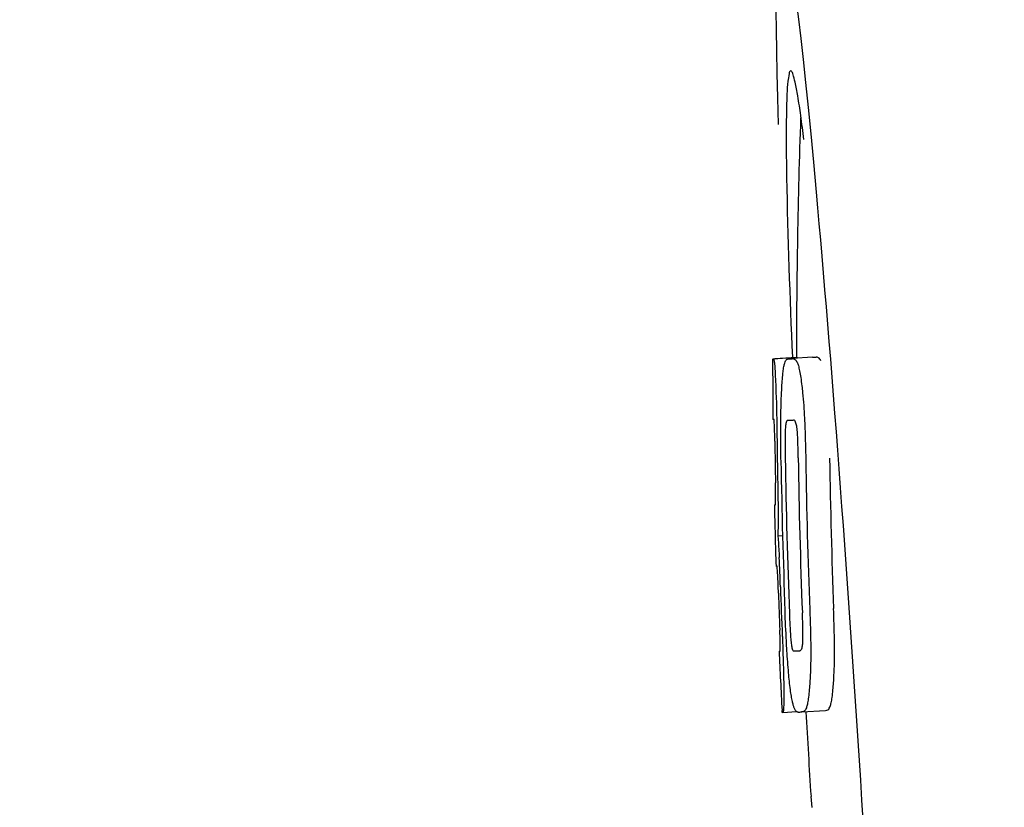
# Model space of a CAD drawing. Units: millimetres. Extents: x 7782 to 11203, y 1335 to 6068.
# Drawn here: x 8381 to 8398, y 4970 to 4983 of the extents above; entities that cross this region are included whole.
import ezdxf

# ---------------------------------------------------------------- set-up
doc = ezdxf.new("R2010")
doc.units = ezdxf.units.MM
doc.layers.add('COTAS', color=7, linetype='Continuous')
doc.styles.add('ARIAL', font='arial.ttf')
doc.dimstyles.new('Diseño_PlanosFabricacion', dxfattribs={"dimtxt": 40, "dimasz": 45, "dimexe": 10, "dimexo": 10, "dimgap": 10, "dimtad": 1, "dimtih": 1, "dimtoh": 1, "dimdec": 0, "dimzin": 1, "dimdsep": 46, "dimtxsty": 'ARIAL', "dimcen": 15, "dimadec": 0, "dimazin": 0, "dimtp": 0.05, "dimtm": 0.05, "dimtfac": 1, "dimtdec": 0, "dimtofl": 0, "dimtmove": 0, "dimatfit": 3, "dimfxl": 0, "dimtolj": 1, "dimarcsym": 0})

# ---------------------------------------------------------------- blocks, each defined once
blk = doc.blocks.new('*D12')
at = {"layer": 'COTAS', "color": 0, "lineweight": -2}
for p, q in [((8460.635, 5559.631), (8168.785, 5559.631)), ((8178.785, 5514.631), (8178.785, 5010.229)), ((8178.785, 4444.981), (8178.785, 4949.383)), ((8506.985, 4399.981), (8168.785, 4399.981))]:
    blk.add_line(p, q, dxfattribs=at)
at = {"layer": 'COTAS', "color": 0}
for points in [[(8171.285, 5514.631), (8186.285, 5514.631), (8178.785, 5559.631)], [(8171.285, 4444.981), (8186.285, 4444.981), (8178.785, 4399.981)]]:
    blk.add_solid(points, dxfattribs=at)
at = {"layer": 'Defpoints', "color": 0}
for p in [(8178.785, 5559.631), (8470.635, 5559.631), (8516.985, 4399.981)]:
    blk.add_point(p, dxfattribs=at)
at = {"layer": 'COTAS', "color": 0, "insert": (8178.785, 4979.806), "char_height": 40, "attachment_point": 5, "style": 'ARIAL'}
blk.add_mtext('\\A1;1160 mm', dxfattribs=at)

msp = doc.modelspace()

# ---------------------------------------------------------------- linework, layer by layer
for p, q in [((8393.639, 4977.671), (8394.03, 4977.696)), ((8393.669, 4977.676), (8394.03, 4977.699)), ((8393.897, 4977.671), (8393.898, 4977.671)), ((8394.297, 4977.696), (8393.959, 4977.675)), ((8394.299, 4977.696), (8394.297, 4977.696)), ((8393.884, 4976.638), (8393.883, 4976.638)), ((8393.676, 4975.215), (8393.676, 4975.218)), ((8393.718, 4974.695), (8393.797, 4974.7)), ((8393.748, 4972.764), (8393.756, 4972.765)), ((8394.083, 4972.767), (8394.084, 4972.767)), ((8393.789, 4971.732), (8393.788, 4971.761)), ((8393.804, 4971.73), (8394.03, 4971.744)), ((8393.804, 4971.73), (8393.804, 4971.73)), ((8394.12, 4971.737), (8394.117, 4971.737)), ((8394.12, 4971.737), (8394.519, 4971.763)), ((8394.517, 4971.762), (8394.519, 4971.763)), ((8394.274, 4970.317), (8394.286, 4970.135))]:
    msp.add_line(p, q)
for centre, radius, start, end in [((8507.389, 4977.742), 113.359, 177.99021, 180.02452), ((8369.911, 4978.352), 24.43, 7.0642, 8.019), ((8507.381, 4977.742), 113.751, 180.0373, 180.54879), ((8393.064, 5000.397), 22.742, 272.1027, 272.2557), ((8393.461, 5000.486), 22.805, 272.1058, 272.2587), ((8393.035, 5000.308), 23.685, 272.0539, 272.2808), ((8507.452, 4977.742), 113.795, 180.73284, 181.08597), ((8507.492, 4977.742), 113.797, 180.68304, 181.09432), ((8507.539, 4977.742), 113.783, 180.90284, 182.16952), ((8507.579, 4977.742), 113.75, 180.87712, 182.19401), ((8507.666, 4977.742), 113.62, 180.87395, 182.1882), ((8507.706, 4977.742), 113.534, 180.89268, 182.1663), ((8507.706, 4977.742), 113.133, 180.88296, 182.1611), ((8507.378, 4977.745), 113.747, 181.27344, 181.79274), ((8361.449, 4972.727), 32.331, 1.969, 2.8461), ((8507.491, 4977.742), 113.797, 181.96635, 182.3856), ((8507.452, 4977.742), 113.795, 182.02029, 182.33162), ((8507.381, 4977.742), 113.751, 182.50966, 183.01387), ((8393.206, 4994.661), 21.912, 272.0434, 272.2928), ((8393.185, 4995.484), 23.765, 272.1008, 272.2486), ((8507.381, 4977.742), 113.35, 183.03455, 183.7559)]:
    msp.add_arc(centre, radius, start, end)
msp.add_ellipse((8394.691, 4970.581), major_axis=(-0.916, 14.4), ratio=0.028922, start_param=2.442336, end_param=6.979847)
for points, knots in [([(8393.933, 4982.507), (8393.916, 4982.506), (8393.898, 4982.425), (8393.881, 4982.312), (8393.868, 4982.086), (8393.863, 4981.919), (8393.861, 4981.819)], [0, 0, 0, 0, 0.074367, 0.263402, 0.572696, 1, 1, 1, 1]), ([(8394.102, 4981.76), (8394.087, 4981.869), (8394.059, 4982.052), (8394.015, 4982.299), (8393.981, 4982.42), (8393.952, 4982.508), (8393.933, 4982.507)], [0, 0, 0, 0, 0.427436, 0.736661, 0.926196, 1, 1, 1, 1]), ([(8393.861, 4981.819), (8393.861, 4981.789), (8393.859, 4981.657), (8393.858, 4981.525), (8393.858, 4981.424)], [0, 0, 0, 0, 0.229715, 1, 1, 1, 1]), ([(8393.858, 4981.424), (8393.858, 4981.188), (8393.872, 4979.945), (8393.919, 4978.703), (8393.961, 4977.697)], [0, 0, 0, 0, 0.189461, 1, 1, 1, 1]), ([(8393.631, 4977.668), (8393.631, 4977.668), (8393.632, 4977.667), (8393.637, 4977.666), (8393.642, 4977.666), (8393.646, 4977.666)], [0, 0, 0, 0, 0.079598, 0.267255, 1, 1, 1, 1]), ([(8393.646, 4977.666), (8393.646, 4977.666), (8393.648, 4977.664), (8393.65, 4977.658), (8393.654, 4977.643), (8393.658, 4977.617), (8393.66, 4977.595), (8393.662, 4977.583)], [0, 0, 0, 0, 0.024478, 0.071287, 0.249509, 0.554644, 1, 1, 1, 1]), ([(8393.662, 4977.583), (8393.666, 4977.544), (8393.672, 4977.444), (8393.677, 4977.344), (8393.679, 4977.283)], [0, 0, 0, 0, 0.389979, 1, 1, 1, 1]), ([(8393.785, 4977.2), (8393.79, 4977.285), (8393.798, 4977.399), (8393.816, 4977.532), (8393.827, 4977.58), (8393.833, 4977.599)], [0, 0, 0, 0, 0.633772, 0.849524, 1, 1, 1, 1]), ([(8393.833, 4977.599), (8393.836, 4977.612), (8393.844, 4977.632), (8393.861, 4977.656), (8393.879, 4977.668), (8393.891, 4977.67), (8393.897, 4977.671)], [0, 0, 0, 0, 0.383996, 0.63737, 0.829389, 1, 1, 1, 1]), ([(8393.959, 4977.673), (8393.973, 4977.674), (8394.01, 4977.664), (8394.032, 4977.633), (8394.041, 4977.613)], [0, 0, 0, 0, 0.386213, 1, 1, 1, 1]), ([(8394.031, 4977.694), (8394.031, 4977.693), (8394.032, 4977.692), (8394.037, 4977.692), (8394.042, 4977.691), (8394.045, 4977.691)], [0, 0, 0, 0, 0.079661, 0.26731, 1, 1, 1, 1]), ([(8394.041, 4977.613), (8394.05, 4977.595), (8394.065, 4977.548), (8394.085, 4977.462), (8394.104, 4977.349), (8394.115, 4977.264), (8394.121, 4977.217)], [0, 0, 0, 0, 0.149007, 0.364637, 0.649142, 1, 1, 1, 1]), ([(8394.051, 4977.681), (8394.05, 4977.683), (8394.049, 4977.687), (8394.047, 4977.691), (8394.045, 4977.691)], [0, 0, 0, 0, 0.695967, 1, 1, 1, 1]), ([(8394.442, 4977.639), (8394.432, 4977.658), (8394.41, 4977.69), (8394.373, 4977.699), (8394.359, 4977.699)], [0, 0, 0, 0, 0.613494, 1, 1, 1, 1]), ([(8393.679, 4977.283), (8393.682, 4977.225), (8393.694, 4976.926), (8393.7, 4976.627), (8393.703, 4976.386)], [0, 0, 0, 0, 0.193727, 1, 1, 1, 1]), ([(8393.767, 4976.642), (8393.768, 4976.695), (8393.77, 4976.881), (8393.777, 4977.068), (8393.785, 4977.2)], [0, 0, 0, 0, 0.286967, 1, 1, 1, 1]), ([(8394.121, 4977.217), (8394.125, 4977.178), (8394.145, 4976.997), (8394.158, 4976.816), (8394.165, 4976.673)], [0, 0, 0, 0, 0.21382, 1, 1, 1, 1]), ([(8393.653, 4976.65), (8393.65, 4976.65), (8393.646, 4976.65), (8393.64, 4976.651), (8393.638, 4976.652), (8393.636, 4976.652), (8393.636, 4976.653)], [0, 0, 0, 0, 0.427528, 0.734278, 0.921896, 1, 1, 1, 1]), ([(8393.66, 4976.541), (8393.66, 4976.557), (8393.659, 4976.579), (8393.657, 4976.607), (8393.656, 4976.622), (8393.655, 4976.634), (8393.655, 4976.643), (8393.654, 4976.647), (8393.653, 4976.65), (8393.653, 4976.65)], [0, 0, 0, 0, 0.43936, 0.612683, 0.753528, 0.861956, 0.938213, 0.983469, 1, 1, 1, 1]), ([(8393.771, 4975.949), (8393.77, 4976.008), (8393.767, 4976.239), (8393.766, 4976.47), (8393.767, 4976.642)], [0, 0, 0, 0, 0.254498, 1, 1, 1, 1]), ([(8393.883, 4976.638), (8393.879, 4976.638), (8393.87, 4976.633), (8393.859, 4976.613), (8393.849, 4976.572), (8393.846, 4976.537), (8393.844, 4976.513)], [0, 0, 0, 0, 0.085482, 0.221394, 0.478211, 1, 1, 1, 1]), ([(8394.037, 4976.52), (8394.034, 4976.544), (8394.027, 4976.58), (8394.011, 4976.62), (8393.995, 4976.639), (8393.983, 4976.642), (8393.978, 4976.642)], [0, 0, 0, 0, 0.497703, 0.751244, 0.896104, 1, 1, 1, 1]), ([(8394.165, 4976.673), (8394.168, 4976.616), (8394.178, 4976.383), (8394.183, 4976.15), (8394.186, 4975.973)], [0, 0, 0, 0, 0.241773, 1, 1, 1, 1]), ([(8393.666, 4976.287), (8393.666, 4976.312), (8393.665, 4976.396), (8393.662, 4976.481), (8393.66, 4976.541)], [0, 0, 0, 0, 0.294386, 1, 1, 1, 1]), ([(8393.844, 4976.513), (8393.842, 4976.477), (8393.84, 4976.398), (8393.839, 4976.227), (8393.841, 4976.092), (8393.842, 4976.001)], [0, 0, 0, 0, 0.210213, 0.465389, 1, 1, 1, 1]), ([(8394.06, 4976.009), (8394.058, 4976.103), (8394.056, 4976.24), (8394.048, 4976.411), (8394.042, 4976.487), (8394.037, 4976.52)], [0, 0, 0, 0, 0.550291, 0.803618, 1, 1, 1, 1]), ([(8393.68, 4975.305), (8393.68, 4975.324), (8393.68, 4975.367), (8393.679, 4975.46), (8393.678, 4975.535), (8393.677, 4975.585)], [0, 0, 0, 0, 0.204008, 0.457028, 1, 1, 1, 1]), ([(8393.715, 4975.569), (8393.719, 4975.396), (8393.723, 4975.104), (8393.721, 4974.813), (8393.718, 4974.695)], [0, 0, 0, 0, 0.594293, 1, 1, 1, 1]), ([(8393.676, 4975.218), (8393.677, 4975.223), (8393.679, 4975.252), (8393.68, 4975.281), (8393.68, 4975.305)], [0, 0, 0, 0, 0.178872, 1, 1, 1, 1]), ([(8393.659, 4975.217), (8393.66, 4975.216), (8393.666, 4975.215), (8393.672, 4975.215), (8393.676, 4975.215)], [0, 0, 0, 0, 0.31362, 1, 1, 1, 1]), ([(8393.718, 4974.695), (8393.72, 4974.671), (8393.729, 4974.55), (8393.736, 4974.429), (8393.741, 4974.332)], [0, 0, 0, 0, 0.194537, 1, 1, 1, 1]), ([(8393.704, 4974.184), (8393.7, 4974.184), (8393.694, 4974.185), (8393.688, 4974.185), (8393.686, 4974.186)], [0, 0, 0, 0, 0.684285, 1, 1, 1, 1]), ([(8393.715, 4974.042), (8393.714, 4974.06), (8393.711, 4974.108), (8393.707, 4974.155), (8393.704, 4974.184)], [0, 0, 0, 0, 0.389576, 1, 1, 1, 1]), ([(8393.728, 4973.731), (8393.726, 4973.785), (8393.722, 4973.889), (8393.718, 4973.993), (8393.715, 4974.042)], [0, 0, 0, 0, 0.528046, 1, 1, 1, 1]), ([(8393.871, 4972.766), (8393.867, 4972.82), (8393.854, 4973.043), (8393.845, 4973.266), (8393.838, 4973.435)], [0, 0, 0, 0, 0.242943, 1, 1, 1, 1]), ([(8394.253, 4973.451), (8394.256, 4973.392), (8394.264, 4973.161), (8394.269, 4972.931), (8394.27, 4972.759)], [0, 0, 0, 0, 0.255071, 1, 1, 1, 1]), ([(8394.67, 4972.785), (8394.67, 4972.84), (8394.667, 4973.071), (8394.66, 4973.301), (8394.653, 4973.476)], [0, 0, 0, 0, 0.241819, 1, 1, 1, 1]), ([(8393.912, 4973.388), (8393.915, 4973.297), (8393.921, 4973.165), (8393.931, 4972.997), (8393.938, 4972.92), (8393.942, 4972.885)], [0, 0, 0, 0, 0.537456, 0.791328, 1, 1, 1, 1]), ([(8394.135, 4972.882), (8394.137, 4972.917), (8394.139, 4972.996), (8394.138, 4973.17), (8394.133, 4973.309), (8394.13, 4973.404)], [0, 0, 0, 0, 0.199776, 0.453028, 1, 1, 1, 1]), ([(8393.759, 4972.855), (8393.758, 4972.872), (8393.757, 4972.958), (8393.754, 4973.044), (8393.751, 4973.113)], [0, 0, 0, 0, 0.194225, 1, 1, 1, 1]), ([(8393.793, 4973.005), (8393.797, 4972.908), (8393.809, 4972.591), (8393.817, 4972.275), (8393.817, 4972.057)], [0, 0, 0, 0, 0.309877, 1, 1, 1, 1]), ([(8393.74, 4972.761), (8393.74, 4972.761), (8393.742, 4972.76), (8393.744, 4972.76), (8393.75, 4972.759), (8393.754, 4972.759), (8393.757, 4972.759)], [0, 0, 0, 0, 0.078873, 0.266975, 0.573485, 1, 1, 1, 1]), ([(8393.757, 4972.759), (8393.757, 4972.759), (8393.758, 4972.762), (8393.758, 4972.763), (8393.758, 4972.765)], [0, 0, 0, 0, 0.262139, 1, 1, 1, 1]), ([(8393.758, 4972.765), (8393.759, 4972.775), (8393.759, 4972.805), (8393.759, 4972.835), (8393.759, 4972.855)], [0, 0, 0, 0, 0.337329, 1, 1, 1, 1]), ([(8393.928, 4972.111), (8393.916, 4972.205), (8393.894, 4972.423), (8393.878, 4972.642), (8393.871, 4972.766)], [0, 0, 0, 0, 0.432368, 1, 1, 1, 1]), ([(8393.942, 4972.885), (8393.945, 4972.862), (8393.95, 4972.826), (8393.962, 4972.787), (8393.974, 4972.767), (8393.984, 4972.763), (8393.988, 4972.763)], [0, 0, 0, 0, 0.521889, 0.7798, 0.915476, 1, 1, 1, 1]), ([(8394.084, 4972.767), (8394.088, 4972.767), (8394.1, 4972.771), (8394.115, 4972.788), (8394.129, 4972.826), (8394.133, 4972.86), (8394.135, 4972.882)], [0, 0, 0, 0, 0.10686, 0.249642, 0.495082, 1, 1, 1, 1]), ([(8394.653, 4972.232), (8394.656, 4972.271), (8394.667, 4972.455), (8394.671, 4972.64), (8394.67, 4972.785)], [0, 0, 0, 0, 0.213125, 1, 1, 1, 1]), ([(8394.27, 4972.759), (8394.27, 4972.706), (8394.269, 4972.522), (8394.262, 4972.338), (8394.253, 4972.207)], [0, 0, 0, 0, 0.288348, 1, 1, 1, 1]), ([(8394.056, 4971.735), (8394.05, 4971.735), (8394.038, 4971.737), (8394.022, 4971.75), (8394.006, 4971.773), (8393.991, 4971.808), (8393.975, 4971.856), (8393.959, 4971.922), (8393.943, 4972.009), (8393.933, 4972.074), (8393.928, 4972.111)], [0, 0, 0, 0, 0.038837, 0.085919, 0.150053, 0.238786, 0.35948, 0.520255, 0.730439, 1, 1, 1, 1]), ([(8394.253, 4972.207), (8394.248, 4972.123), (8394.238, 4972.009), (8394.216, 4971.876), (8394.204, 4971.826), (8394.196, 4971.806)], [0, 0, 0, 0, 0.621881, 0.84085, 1, 1, 1, 1]), ([(8394.596, 4971.831), (8394.603, 4971.851), (8394.616, 4971.901), (8394.638, 4972.035), (8394.648, 4972.148), (8394.653, 4972.232)], [0, 0, 0, 0, 0.159172, 0.378147, 1, 1, 1, 1]), ([(8393.817, 4972.057), (8393.818, 4972.029), (8393.817, 4971.979), (8393.817, 4971.909), (8393.816, 4971.852), (8393.814, 4971.807), (8393.812, 4971.773), (8393.81, 4971.75), (8393.808, 4971.737), (8393.806, 4971.731), (8393.805, 4971.73), (8393.804, 4971.73)], [0, 0, 0, 0, 0.250814, 0.462925, 0.636549, 0.773028, 0.874563, 0.943902, 0.984159, 0.99461, 1, 1, 1, 1]), ([(8394.196, 4971.806), (8394.189, 4971.784), (8394.17, 4971.749), (8394.133, 4971.738), (8394.12, 4971.737)], [0, 0, 0, 0, 0.626295, 1, 1, 1, 1]), ([(8394.519, 4971.763), (8394.533, 4971.763), (8394.57, 4971.774), (8394.589, 4971.81), (8394.596, 4971.831)], [0, 0, 0, 0, 0.373993, 1, 1, 1, 1]), ([(8393.804, 4971.73), (8393.802, 4971.73), (8393.798, 4971.73), (8393.794, 4971.731), (8393.791, 4971.731), (8393.789, 4971.732), (8393.789, 4971.732)], [0, 0, 0, 0, 0.424812, 0.730511, 0.918895, 1, 1, 1, 1])]:
    msp.add_open_spline(points, degree=3, knots=knots)

# ---------------------------------------------------------------- dimensions: what is measured, and where the dimension line sits
at = {"layer": 'COTAS', "color": 7}
dim = msp.add_linear_dim(base=(8178.785, 5559.631), p1=(8516.985, 4399.981), p2=(8470.635, 5559.631), angle=90, dimstyle='Diseño_PlanosFabricacion', override={"dimpost": ' mm'}, dxfattribs=at)
dim.commit()
dim.dimension.update_dxf_attribs({"geometry": '*D12', "text_midpoint": (8178.785, 4979.806)})

doc.saveas('drawing.dxf')
